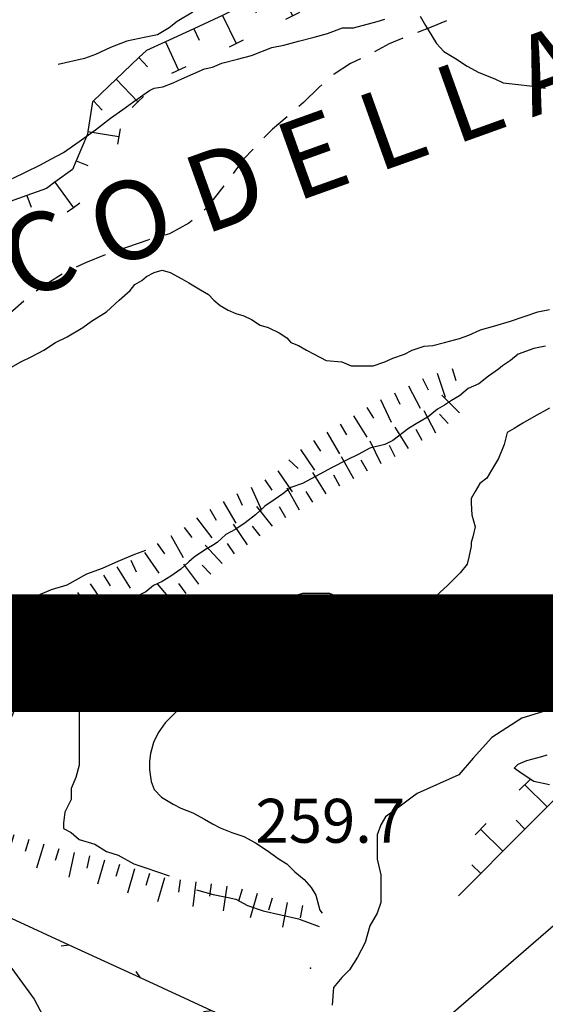
# Model space of a CAD drawing. Extents: x 2393249 to 2395624, y 4794600 to 4796147.
# Drawn here: x 2393894 to 2393961, y 4794987 to 4795112 of the extents above; entities that cross this region are included whole.
import ezdxf

# ---------------------------------------------------------------- set-up
doc = ezdxf.new("R2010")
doc.units = 0
doc.header["$MEASUREMENT"] = 0
for name, color, linetype in [('A1 2000', 6, 'CONTINUOUS'), ('SFO_BARBETTE', 7, 'CONTINUOUS'), ('SFO_CURVE_LIVELLO', 1, 'CONTINUOUS'), ('SFO_ELEMENTI_DIVISORI', 7, 'CONTINUOUS'), ('SFO_IDROGRAFIA', 7, 'CONTINUOUS'), ('SFO_PUNTO_QUOTA', 2, 'CONTINUOUS'), ('SFO_VEGETAZIONE', 7, 'CONTINUOUS'), ('STR_STRADE_AREE', 7, 'CONTINUOUS'), ('TOP_PUNTO_QUOTA', 7, 'CONTINUOUS'), ('TOPO01', 7, 'CONTINUOUS')]:
    doc.layers.add(name, color=color, linetype=linetype)

# ---------------------------------------------------------------- blocks, each defined once
blk = doc.blocks.new('187')
at = {"layer": 'SFO_BARBETTE', "color": 7, "linetype": 'Continuous'}
for points in [[(2393949.07, 4795067.98), (2393949.547, 4795066.453)], [(2393945.289, 4795066.691), (2393946.023, 4795065.27)], [(2393947.172, 4795067.359), (2393948.184, 4795064.324)], [(2393943.512, 4795065.77), (2393944.984, 4795062.926)], [(2393939.922, 4795064.004), (2393941.316, 4795061.125)], [(2393941.723, 4795064.875), (2393942.418, 4795063.434)], [(2393950.027, 4795062.328), (2393947.766, 4795064.59)], [(2393938.203, 4795062.988), (2393939.051, 4795061.633)], [(2393947.004, 4795059.734), (2393945.496, 4795062.559)], [(2393936.504, 4795061.93), (2393938.199, 4795059.215)], [(2393948.563, 4795060.965), (2393947.484, 4795062.148)], [(2393934.801, 4795060.883), (2393935.625, 4795059.512)], [(2393943.52, 4795057.773), (2393941.797, 4795060.469)], [(2393945.238, 4795058.793), (2393944.484, 4795060.203)], [(2393931.406, 4795058.77), (2393932.293, 4795057.438)], [(2393933.086, 4795059.852), (2393934.734, 4795057.109)], [(2393940.035, 4795055.82), (2393938.605, 4795058.684)], [(2393929.742, 4795057.66), (2393931.516, 4795054.996)], [(2393941.824, 4795056.715), (2393941.109, 4795058.145)], [(2393928.266, 4795056.324), (2393929.422, 4795055.219)], [(2393936.523, 4795053.91), (2393934.957, 4795056.699)], [(2393938.266, 4795054.891), (2393937.484, 4795056.285)], [(2393926.863, 4795054.906), (2393928.66, 4795052.258)], [(2393925.207, 4795053.781), (2393926.105, 4795052.457)], [(2393933.012, 4795051.992), (2393931.297, 4795054.695)], [(2393934.758, 4795052.969), (2393934.004, 4795054.383)], [(2393923.457, 4795052.832), (2393924.766, 4795049.914)], [(2393929.602, 4795049.902), (2393928.055, 4795052.703)], [(2393921.633, 4795052.016), (2393922.289, 4795050.555)], [(2393931.324, 4795050.922), (2393930.469, 4795052.273)], [(2393918.164, 4795050.02), (2393918.973, 4795048.637)], [(2393919.895, 4795051.027), (2393921.48, 4795048.246)], [(2393926.164, 4795047.875), (2393924.164, 4795050.375)], [(2393927.852, 4795048.938), (2393927.078, 4795050.34)], [(2393916.492, 4795048.93), (2393918.441, 4795046.395)], [(2393914.906, 4795047.711), (2393915.883, 4795046.441)], [(2393922.973, 4795045.473), (2393921.18, 4795048.125)], [(2393924.605, 4795046.625), (2393923.605, 4795047.875)], [(2393913.207, 4795046.66), (2393914.793, 4795043.879)], [(2393911.484, 4795045.648), (2393912.406, 4795044.34)], [(2393919.758, 4795043.105), (2393917.574, 4795045.445)], [(2393921.316, 4795044.352), (2393920.422, 4795045.676)], [(2393909.852, 4795044.496), (2393911.695, 4795041.879)], [(2393906.305, 4795042.68), (2393908, 4795039.965)], [(2393908.121, 4795043.512), (2393908.766, 4795042.047)], [(2393916.77, 4795040.457), (2393914.859, 4795043.023)], [(2393918.297, 4795041.742), (2393917.203, 4795042.91)], [(2393904.609, 4795041.617), (2393905.457, 4795040.262)], [(2393902.938, 4795040.523), (2393904.715, 4795037.863)], [(2393913.578, 4795038.043), (2393911.52, 4795040.496)], [(2393915.164, 4795039.262), (2393914.211, 4795040.547)], [(2393901.285, 4795039.398), (2393902.203, 4795038.086)], [(2393899.668, 4795038.223), (2393901.727, 4795035.773)], [(2393910.43, 4795035.586), (2393908.656, 4795038.25)], [(2393912.047, 4795036.758), (2393911.02, 4795037.984)], [(2393898.137, 4795036.934), (2393899.168, 4795035.707)], [(2393906.938, 4795033.676), (2393905.75, 4795036.648)], [(2393896.586, 4795035.668), (2393898.582, 4795033.168)], [(2393903.289, 4795032.047), (2393902.211, 4795035.059)], [(2393908.766, 4795034.477), (2393907.879, 4795035.809)], [(2393905.113, 4795032.859), (2393904.398, 4795034.289)], [(2393901.418, 4795031.348), (2393900.848, 4795032.844)]]:
    blk.add_lwpolyline(points, dxfattribs=at)
blk = doc.blocks.new('188')
at = {"layer": 'SFO_BARBETTE', "color": 7, "linetype": 'Continuous'}
for points in [[(2393889.359, 4795009.676), (2393888.457, 4795006.605)], [(2393891.281, 4795009.109), (2393890.828, 4795007.574)], [(2393893.191, 4795008.523), (2393892.234, 4795005.469)], [(2393895.102, 4795007.926), (2393894.621, 4795006.398)], [(2393897.012, 4795007.332), (2393896.066, 4795004.273)], [(2393898.922, 4795006.742), (2393898.449, 4795005.215)], [(2393900.859, 4795006.254), (2393900.195, 4795003.125)], [(2393902.816, 4795005.84), (2393902.484, 4795004.273)], [(2393904.738, 4795005.289), (2393903.836, 4795002.219)], [(2393906.656, 4795004.727), (2393906.203, 4795003.191)], [(2393908.574, 4795004.16), (2393907.668, 4795001.09)], [(2393910.492, 4795003.594), (2393910.039, 4795002.059)], [(2393912.41, 4795003.027), (2393911.504, 4794999.957)], [(2393914.395, 4795002.773), (2393914.203, 4795001.184)], [(2393916.379, 4795002.535), (2393915.996, 4794999.359)], [(2393918.359, 4795002.27), (2393918.121, 4795000.688)], [(2393920.34, 4795001.973), (2393919.867, 4794998.809)], [(2393922.293, 4795001.57), (2393921.848, 4795000.035)], [(2393924.215, 4795001.012), (2393923.32, 4794997.938)], [(2393926.125, 4795000.426), (2393925.652, 4794998.898)], [(2393928.051, 4794999.895), (2393927.445, 4794996.754)], [(2393930.016, 4794999.516), (2393929.715, 4794997.945)]]:
    blk.add_lwpolyline(points, dxfattribs=at)
blk = doc.blocks.new('508')
at = {"layer": 'SFO_BARBETTE', "color": 7, "linetype": 'Continuous'}
for points in [[(2393957.26, 4795142.2), (2393954.43, 4795139.38)], [(2393954.43, 4795139.38), (2393953.14, 4795138.09), (2393951.5, 4795136.66)], [(2393954.43, 4795139.38), (2393955.56, 4795138.25)], [(2393951.5, 4795136.66), (2393948.49, 4795134.03)], [(2393951.5, 4795136.66), (2393954.13, 4795133.64)], [(2393948.49, 4795134.03), (2393947.91, 4795133.52), (2393945.6, 4795131.25)], [(2393948.49, 4795134.03), (2393949.54, 4795132.82)], [(2393954.89, 4795134.3), (2393953.38, 4795132.98)], [(2393945.6, 4795131.25), (2393942.89, 4795128.58), (2393942.76, 4795128.45)], [(2393945.6, 4795131.25), (2393948.41, 4795128.4)], [(2393949.12, 4795129.11), (2393948.41, 4795128.4)], [(2393942.76, 4795128.45), (2393939.94, 4795125.61)], [(2393942.76, 4795128.45), (2393943.9, 4795127.32)], [(2393948.41, 4795128.4), (2393947.7, 4795127.7)], [(2393939.94, 4795125.61), (2393938.02, 4795123.66), (2393937.06, 4795122.84)], [(2393939.94, 4795125.61), (2393942.79, 4795122.79)], [(2393937.06, 4795122.84), (2393934.02, 4795120.24)], [(2393937.06, 4795122.84), (2393938.1, 4795121.62)], [(2393942.79, 4795122.79), (2393942.08, 4795122.08)], [(2393943.49, 4795123.5), (2393942.79, 4795122.79)], [(2393934.02, 4795120.24), (2393933.32, 4795119.64), (2393930.56, 4795118.28)], [(2393934.02, 4795120.24), (2393936.62, 4795117.2)], [(2393930.56, 4795118.28), (2393927.39, 4795116.73), (2393926.96, 4795116.52)], [(2393930.56, 4795118.28), (2393931.26, 4795116.84)], [(2393937.38, 4795117.85), (2393935.86, 4795116.55)], [(2393926.96, 4795116.52), (2393923.38, 4795114.75)], [(2393926.96, 4795116.52), (2393928.73, 4795112.93)], [(2393923.38, 4795114.75), (2393919.79, 4795112.99)], [(2393923.38, 4795114.75), (2393924.08, 4795113.32)], [(2393919.79, 4795112.99), (2393919.34, 4795112.77), (2393916.16, 4795111.3)], [(2393919.79, 4795112.99), (2393921.55, 4795109.4)], [(2393929.63, 4795113.37), (2393927.84, 4795112.49)], [(2393916.16, 4795111.3), (2393912.52, 4795109.64)], [(2393916.16, 4795111.3), (2393916.82, 4795109.85)], [(2393912.52, 4795109.64), (2393910.09, 4795108.52), (2393909.13, 4795107.61)], [(2393912.52, 4795109.64), (2393914.19, 4795106)], [(2393922.45, 4795109.84), (2393920.66, 4795108.96)], [(2393909.13, 4795107.61), (2393906.23, 4795104.85)], [(2393909.13, 4795107.61), (2393910.24, 4795106.45)], [(2393915.1, 4795106.42), (2393913.28, 4795105.58)], [(2393906.23, 4795104.85), (2393903.34, 4795102.09)], [(2393906.23, 4795104.85), (2393908.99, 4795101.96)], [(2393909.72, 4795102.64), (2393908.99, 4795101.96)], [(2393903.34, 4795102.09), (2393903.23, 4795101.98), (2393902.62, 4795098.18)], [(2393903.34, 4795102.09), (2393904.44, 4795100.93)], [(2393908.99, 4795101.96), (2393908.27, 4795101.27)], [(2393908.99, 4795101.96), (2393909, 4795101.95)], [(2393902.62, 4795098.18), (2393902.57, 4795097.84), (2393901.15, 4795094.47)], [(2393902.62, 4795098.18), (2393906.57, 4795097.54)], [(2393906.73, 4795098.53), (2393906.41, 4795096.56)], [(2393901.15, 4795094.47), (2393900.68, 4795093.34), (2393898.43, 4795091.71)], [(2393901.15, 4795094.47), (2393902.63, 4795093.85)], [(2393898.43, 4795091.71), (2393897.36, 4795090.93), (2393894.84, 4795090.03)], [(2393898.43, 4795091.71), (2393900.78, 4795088.47)], [(2393894.84, 4795090.03), (2393891.65, 4795088.88), (2393891.08, 4795088.67)], [(2393894.84, 4795090.03), (2393895.39, 4795088.52)], [(2393901.59, 4795089.06), (2393900.78, 4795088.47)], [(2393891.08, 4795088.67), (2393887.33, 4795087.29)], [(2393891.08, 4795088.67), (2393892.46, 4795084.91)], [(2393900.78, 4795088.47), (2393899.97, 4795087.89)], [(2393900.78, 4795088.47), (2393900.78, 4795088.47)], [(2393887.33, 4795087.29), (2393883.57, 4795085.9)], [(2393887.33, 4795087.29), (2393887.88, 4795085.79)], [(2393883.57, 4795085.9), (2393879.82, 4795084.52)], [(2393883.57, 4795085.9), (2393884.96, 4795082.15)], [(2393893.4, 4795085.26), (2393891.53, 4795084.57)], [(2393879.82, 4795084.52), (2393876.07, 4795083.14)], [(2393879.82, 4795084.52), (2393880.37, 4795083.02)], [(2393872.1, 4795082.82), (2393870.61, 4795082.75), (2393868.12, 4795082.4)], [(2393876.07, 4795083.14), (2393875.64, 4795082.98), (2393872.1, 4795082.82)], [(2393872.1, 4795082.82), (2393872.17, 4795081.22)], [(2393876.07, 4795083.14), (2393877.45, 4795079.39)], [(2393885.9, 4795082.49), (2393884.02, 4795081.8)], [(2393864.16, 4795081.84), (2393860.7, 4795081.36)], [(2393868.12, 4795082.4), (2393864.16, 4795081.84)], [(2393864.16, 4795081.84), (2393864.39, 4795080.26)], [(2393868.12, 4795082.4), (2393868.68, 4795078.44)], [(2393878.39, 4795079.73), (2393876.51, 4795079.04)], [(2393868.68, 4795078.44), (2393867.69, 4795078.3)], [(2393869.67, 4795078.58), (2393868.68, 4795078.44)], [(2393868.68, 4795078.44), (2393868.68, 4795078.44)]]:
    blk.add_lwpolyline(points, dxfattribs=at)
blk = doc.blocks.new('511')
at = {"layer": 'SFO_BARBETTE', "color": 7, "linetype": 'Continuous'}
for points in [[(2394016.96, 4795069.73), (2394017.71, 4795070.39)], [(2394016.21, 4795069.07), (2394016.96, 4795069.73)], [(2394016.96, 4795069.73), (2394016.96, 4795069.73)], [(2394019.59, 4795066.72), (2394016.96, 4795069.73)], [(2394019.59, 4795066.72), (2394020.99, 4795067.95)], [(2394016.59, 4795064.08), (2394019.59, 4795066.72)], [(2394010.94, 4795064.45), (2394011.69, 4795065.11)], [(2394016.59, 4795064.08), (2394015.53, 4795065.29)], [(2394010.19, 4795063.79), (2394010.94, 4795064.45)], [(2394010.94, 4795064.45), (2394010.94, 4795064.45)], [(2394013.58, 4795061.44), (2394010.94, 4795064.45)], [(2394013.58, 4795061.44), (2394016.59, 4795064.08)], [(2394029.86, 4795061.29), (2394028.81, 4795062.49)], [(2394029.86, 4795061.29), (2394032.04, 4795063.18)], [(2394010.57, 4795058.8), (2394013.58, 4795061.44)], [(2394023.46, 4795061), (2394024.22, 4795061.66)], [(2394024.22, 4795061.66), (2394024.97, 4795062.32)], [(2394024.22, 4795061.66), (2394024.22, 4795061.66)], [(2394026.85, 4795058.65), (2394024.22, 4795061.66)], [(2394026.85, 4795058.65), (2394029.86, 4795061.29)], [(2394010.57, 4795058.8), (2394009.52, 4795060.01)], [(2394004.18, 4795058.51), (2394004.93, 4795059.17)], [(2394004.93, 4795059.17), (2394005.68, 4795059.83)], [(2394004.93, 4795059.17), (2394004.93, 4795059.17)], [(2394007.57, 4795056.16), (2394004.93, 4795059.17)], [(2394007.57, 4795056.16), (2394010.57, 4795058.8)], [(2394023.84, 4795056.02), (2394026.85, 4795058.65)], [(2394004.56, 4795053.53), (2394007.57, 4795056.16)], [(2394017.44, 4795055.73), (2394018.2, 4795056.39)], [(2394018.2, 4795056.39), (2394018.95, 4795057.05)], [(2394018.2, 4795056.39), (2394018.2, 4795056.39)], [(2394020.83, 4795053.38), (2394018.2, 4795056.39)], [(2394023.84, 4795056.02), (2394022.79, 4795057.22)], [(2394020.83, 4795053.38), (2394023.84, 4795056.02)], [(2393998.15, 4795053), (2393999.6, 4795054.38)], [(2394001.64, 4795050.8), (2393998.88, 4795053.69)], [(2394004.56, 4795053.53), (2394003.51, 4795054.73)], [(2394001.64, 4795050.8), (2394003.68, 4795052.75), (2394004.56, 4795053.53)], [(2394017.82, 4795050.75), (2394020.83, 4795053.38)], [(2394011.43, 4795050.46), (2394012.18, 4795051.12)], [(2394012.18, 4795051.12), (2394012.93, 4795051.78)], [(2394012.18, 4795051.12), (2394012.18, 4795051.12)], [(2394014.81, 4795048.11), (2394012.18, 4795051.12)], [(2394017.82, 4795050.75), (2394016.77, 4795051.95)], [(2393998.74, 4795048.04), (2394001.64, 4795050.8)], [(2394014.81, 4795048.11), (2394017.82, 4795050.75)], [(2393993.09, 4795048.16), (2393993.81, 4795048.86)], [(2393998.74, 4795048.04), (2393997.64, 4795049.2)], [(2393992.37, 4795047.47), (2393993.09, 4795048.16)], [(2393995.85, 4795045.27), (2393993.09, 4795048.16)], [(2393995.85, 4795045.27), (2393998.74, 4795048.04)], [(2394011.8, 4795045.48), (2394014.81, 4795048.11)], [(2394005.47, 4795045.39), (2394007.03, 4795046.64)], [(2394011.8, 4795045.48), (2394010.75, 4795046.68)], [(2393992.96, 4795042.51), (2393995.85, 4795045.27)], [(2394008.75, 4795042.89), (2394006.25, 4795046.01)], [(2394008.75, 4795042.89), (2394009.81, 4795043.73), (2394011.8, 4795045.48)], [(2393992.96, 4795042.51), (2393991.85, 4795043.67)], [(2393986.58, 4795041.95), (2393987.31, 4795042.64)], [(2393987.31, 4795042.64), (2393988.03, 4795043.33)], [(2393990.07, 4795039.75), (2393987.31, 4795042.64)], [(2393990.07, 4795039.75), (2393992.96, 4795042.51)], [(2394005.63, 4795040.39), (2394008.75, 4795042.89)], [(2393999.23, 4795040.38), (2394000.79, 4795041.63)], [(2394005.63, 4795040.39), (2394004.63, 4795041.63)], [(2394002.52, 4795037.88), (2394000.01, 4795041)], [(2394002.52, 4795037.88), (2394005.63, 4795040.39)], [(2393987.18, 4795036.98), (2393990.07, 4795039.75)], [(2393980.8, 4795036.42), (2393982.24, 4795037.8)], [(2393987.18, 4795036.98), (2393986.07, 4795038.14)], [(2393999.4, 4795035.38), (2394002.52, 4795037.88)], [(2393984.28, 4795034.22), (2393981.52, 4795037.11)], [(2393984.28, 4795034.22), (2393987.18, 4795036.98)], [(2393992.99, 4795035.38), (2393994.55, 4795036.62)], [(2393999.4, 4795035.38), (2393998.4, 4795036.63)], [(2393996.27, 4795032.88), (2393993.77, 4795036)], [(2393996.27, 4795032.88), (2393999.4, 4795035.38)], [(2393981.39, 4795031.46), (2393984.28, 4795034.22)], [(2393975.73, 4795031.59), (2393976.46, 4795032.28)], [(2393981.39, 4795031.46), (2393980.29, 4795032.61)], [(2393993.19, 4795030.33), (2393993.87, 4795030.95), (2393996.27, 4795032.88)], [(2393975.01, 4795030.89), (2393975.73, 4795031.59)], [(2393975.73, 4795031.59), (2393975.73, 4795031.59)], [(2393978.5, 4795028.7), (2393975.73, 4795031.59)], [(2393978.5, 4795028.7), (2393981.39, 4795031.46)], [(2393987.54, 4795030.58), (2393988.28, 4795031.25)], [(2393993.19, 4795030.33), (2393992.11, 4795031.51)], [(2393986.8, 4795029.9), (2393987.54, 4795030.58)], [(2393990.24, 4795027.63), (2393987.54, 4795030.58)], [(2393990.24, 4795027.63), (2393993.19, 4795030.33)], [(2393975.6, 4795025.93), (2393978.5, 4795028.7)], [(2393987.29, 4795024.93), (2393990.24, 4795027.63)], [(2393969.23, 4795025.37), (2393969.95, 4795026.06)], [(2393969.95, 4795026.06), (2393970.68, 4795026.75)], [(2393969.95, 4795026.06), (2393969.95, 4795026.06)], [(2393972.71, 4795023.17), (2393969.95, 4795026.06)], [(2393975.6, 4795025.93), (2393974.5, 4795027.09)], [(2393987.29, 4795024.93), (2393986.21, 4795026.11)], [(2393972.71, 4795023.17), (2393973.02, 4795023.46), (2393975.6, 4795025.93)], [(2393980.9, 4795024.5), (2393982.38, 4795025.85)], [(2393984.34, 4795022.22), (2393981.64, 4795025.17)], [(2393984.34, 4795022.22), (2393987.29, 4795024.93)], [(2393969.82, 4795020.41), (2393972.71, 4795023.17)], [(2393981.4, 4795019.52), (2393984.34, 4795022.22)], [(2393964.16, 4795020.54), (2393964.89, 4795021.23)], [(2393969.82, 4795020.41), (2393968.71, 4795021.56)], [(2393963.44, 4795019.85), (2393964.16, 4795020.54)], [(2393964.16, 4795020.54), (2393964.16, 4795020.54)], [(2393966.93, 4795017.65), (2393964.16, 4795020.54)], [(2393966.93, 4795017.65), (2393969.82, 4795020.41)], [(2393981.4, 4795019.52), (2393980.31, 4795020.7)], [(2393978.44, 4795016.82), (2393981.4, 4795019.52)], [(2393964.03, 4795014.89), (2393966.93, 4795017.65)], [(2393964.03, 4795014.89), (2393962.93, 4795016.04)], [(2393957.64, 4795014.19), (2393959.05, 4795015.61)], [(2393961.18, 4795012.08), (2393958.35, 4795014.9)], [(2393961.18, 4795012.08), (2393963, 4795013.91), (2393964.03, 4795014.89)], [(2393958.36, 4795009.24), (2393961.18, 4795012.08)], [(2393952, 4795008.52), (2393953.41, 4795009.94)], [(2393958.36, 4795009.24), (2393957.23, 4795010.37)], [(2393955.54, 4795006.41), (2393952.7, 4795009.23)], [(2393955.54, 4795006.41), (2393958.36, 4795009.24)], [(2393952.72, 4795003.57), (2393955.54, 4795006.41)], [(2393952.72, 4795003.57), (2393951.59, 4795004.7)], [(2393949.9, 4795000.73), (2393952.72, 4795003.57)]]:
    blk.add_lwpolyline(points, dxfattribs=at)
blk = doc.blocks.new('829')
at = {"layer": 'SFO_ELEMENTI_DIVISORI', "color": 7, "linetype": 'Continuous'}
for points in [[(2393801.461, 4795034.109), (2393800, 4795034.836)], [(2393801.461, 4795034.109), (2393800.957, 4795034.953)], [(2393810.414, 4795029.648), (2393801.461, 4795034.109)], [(2393810.414, 4795029.648), (2393809.371, 4795029.547)], [(2393825.418, 4795022.648), (2393823.176, 4795023.488), (2393819.379, 4795025.223), (2393818.359, 4795025.691), (2393810.414, 4795029.648)], [(2393825.418, 4795022.648), (2393824.391, 4795022.438)], [(2393834.781, 4795019.137), (2393825.418, 4795022.648)], [(2393834.781, 4795019.137), (2393834.191, 4795019.926)], [(2393844.145, 4795015.629), (2393834.781, 4795019.137)], [(2393844.145, 4795015.629), (2393843.117, 4795015.418)], [(2393853.508, 4795012.117), (2393844.145, 4795015.629)], [(2393853.508, 4795012.117), (2393852.918, 4795012.906)], [(2393862.871, 4795008.609), (2393853.508, 4795012.117)], [(2393862.871, 4795008.609), (2393861.844, 4795008.398)], [(2393872.234, 4795005.098), (2393862.871, 4795008.609)], [(2393872.234, 4795005.098), (2393871.645, 4795005.887)], [(2393881.613, 4795001.621), (2393880.637, 4795001.949), (2393872.234, 4795005.098)], [(2393881.613, 4795001.621), (2393880.594, 4795001.375)], [(2393891.094, 4794998.441), (2393881.613, 4795001.621)], [(2393891.094, 4794998.441), (2393890.477, 4794999.207)], [(2393900.25, 4794994.445), (2393892.875, 4794997.844), (2393891.094, 4794998.441)], [(2393900.25, 4794994.445), (2393899.211, 4794994.313)], [(2393909.332, 4794990.266), (2393900.25, 4794994.445)], [(2393909.332, 4794990.266), (2393908.801, 4794991.094)], [(2393918.418, 4794986.082), (2393909.332, 4794990.266)], [(2393918.418, 4794986.082), (2393917.379, 4794985.949)], [(2393927.5, 4794981.898), (2393918.418, 4794986.082)]]:
    blk.add_lwpolyline(points, dxfattribs=at)
blk = doc.blocks.new('1382')
at = {"layer": 'SFO_ELEMENTI_DIVISORI', "color": 7, "linetype": 'Continuous'}
for points in [[(2393992.336, 4795001.809), (2393991.52, 4795004.199), (2393989.27, 4795003.164), (2393984.73, 4795001.066)], [(2393984.73, 4795001.066), (2393983.762, 4795000.621), (2393980.777, 4794998.059), (2393976.984, 4794994.801)], [(2393984.73, 4795001.066), (2393985.148, 4795000.16)], [(2393992.336, 4795001.809), (2393991.391, 4795001.484)], [(2393993.949, 4794997.078), (2393992.336, 4795001.809)], [(2393976.984, 4794994.801), (2393973.191, 4794991.547), (2393969.398, 4794988.289)], [(2393976.984, 4794994.801), (2393977.637, 4794994.043)], [(2393969.398, 4794988.289), (2393965.605, 4794985.031), (2393961.809, 4794981.773)], [(2393969.398, 4794988.289), (2393970.051, 4794987.531)], [(2393961.809, 4794981.773), (2393958.016, 4794978.516), (2393954.223, 4794975.262)], [(2393961.809, 4794981.773), (2393962.461, 4794981.016)], [(2393954.223, 4794975.262), (2393951.695, 4794973.09), (2393950.953, 4794971.594), (2393948.926, 4794967.512), (2393949.336, 4794967.348)], [(2393954.223, 4794975.262), (2393954.875, 4794974.504)], [(2393949.336, 4794967.348), (2393949.711, 4794968.277)], [(2393949.336, 4794967.348), (2393953.973, 4794965.48), (2393958.613, 4794963.617)], [(2393958.613, 4794963.617), (2393958.988, 4794964.547)], [(2393958.613, 4794963.617), (2393963.25, 4794961.75), (2393964.02, 4794961.441), (2393962.375, 4794957.605)], [(2393951.133, 4794957.219), (2393951.406, 4794958.18)], [(2393947.5, 4794955.398), (2393949.102, 4794957.801), (2393951.133, 4794957.219)], [(2393951.133, 4794957.219), (2393955.941, 4794955.844), (2393960.746, 4794954.469)], [(2393962.375, 4794957.605), (2393961, 4794954.398)], [(2393962.375, 4794957.605), (2393963.293, 4794957.211)], [(2393960.746, 4794954.469), (2393961.02, 4794955.43)], [(2393960.746, 4794954.469), (2393961, 4794954.398)], [(2393961, 4794954.398), (2393957.844, 4794950.867), (2393956, 4794948.801)]]:
    blk.add_lwpolyline(points, dxfattribs=at)

msp = doc.modelspace()

# ---------------------------------------------------------------- linework, layer by layer
at = {"layer": 'A1 2000', "const_width": 15, "elevation": -315.74}
msp.add_lwpolyline([(2393543.91, 4795031.69), (2393543.91, 4795625.69), (2394384.91, 4795625.69), (2394384.91, 4795031.69)], close=True, dxfattribs=at)
at = {"layer": 'SFO_CURVE_LIVELLO', "linetype": 'Continuous'}
for points in [[(2393916, 4795113.4), (2393914, 4795112.2), (2393913, 4795111.4), (2393911.5, 4795110.5), (2393910, 4795110.2), (2393907.6, 4795109.7), (2393905.5, 4795108.9), (2393903.6, 4795108), (2393902.2, 4795107.5), (2393898.82, 4795106.73)], [(2393945, 4795112.9), (2393945.7, 4795111.7), (2393946.5, 4795110.4), (2393947.1, 4795109.4), (2393948, 4795108.4), (2393949.5, 4795107.5), (2393951, 4795106.5), (2393952.5, 4795105.7), (2393954.5, 4795104.9), (2393955.6, 4795104.4), (2393957.5, 4795104.2), (2393959, 4795104), (2393961, 4795103.7)], [(2393893, 4795092.2), (2393896.5, 4795093.9), (2393898, 4795094.7), (2393899.5, 4795095.5), (2393901.5, 4795096.9), (2393903.6, 4795098.4), (2393905.5, 4795099.9), (2393907.1, 4795101), (2393908.5, 4795102), (2393910.5, 4795103.4), (2393911.1, 4795103.7), (2393912.2, 4795103.9), (2393913.5, 4795104.4), (2393914.6, 4795104.9), (2393917.5, 4795106.2), (2393918.5, 4795106.4), (2393919.7, 4795106.9), (2393921.7, 4795107.4), (2393923.5, 4795107.9), (2393926.1, 4795108.9), (2393927.6, 4795109.2), (2393929.5, 4795109.7), (2393931.5, 4795110.2), (2393933.2, 4795110.7), (2393935.1, 4795111.4), (2393936.5, 4795111.4), (2393939.5, 4795112.2), (2393940.5, 4795112.5)], [(2393891.6, 4795067.4), (2393894.1, 4795068.8), (2393895.5, 4795069.5), (2393897, 4795070.3), (2393898.5, 4795071.3), (2393900, 4795072), (2393902, 4795073.2), (2393903.1, 4795074), (2393905, 4795075.2), (2393906.6, 4795076.7), (2393908, 4795077.9), (2393908.6, 4795078.7), (2393909.5, 4795079.2), (2393910.1, 4795079.7), (2393911.1, 4795080.2), (2393912.1, 4795080.5), (2393913.1, 4795080.2), (2393914.6, 4795079.4), (2393915.5, 4795078.9), (2393917, 4795078), (2393918, 4795077.4), (2393918.7, 4795076.7), (2393919.5, 4795076), (2393920.5, 4795075.4), (2393921.5, 4795075), (2393922.5, 4795074.7), (2393923.5, 4795074.2), (2393924.6, 4795073.5), (2393925.6, 4795073.2), (2393927, 4795072.5), (2393928, 4795071.9), (2393928.5, 4795071.3), (2393929.5, 4795070.9), (2393930.5, 4795070.3), (2393931.5, 4795069.8), (2393933, 4795069), (2393935, 4795068.8), (2393936.2, 4795068.3), (2393938, 4795068.3), (2393939, 4795068.3), (2393940.5, 4795068.8), (2393941.5, 4795069.3), (2393943, 4795069.8), (2393944, 4795070.3), (2393945.5, 4795070.8), (2393946.6, 4795070.9), (2393948.1, 4795071.3), (2393950, 4795071.8), (2393951.2, 4795072.2), (2393952.7, 4795072.9), (2393954.5, 4795073.4), (2393956.5, 4795074), (2393960, 4795075.2), (2393961.5, 4795075.5)], [(2393961.5, 4795062.9), (2393959.5, 4795061.8), (2393958.1, 4795061), (2393957, 4795060.3), (2393956.1, 4795059.8), (2393955.7, 4795058.3), (2393955, 4795056.5), (2393954.1, 4795055), (2393953.5, 4795054), (2393952.6, 4795053.3), (2393952, 4795052.3), (2393951.5, 4795051.4), (2393951.5, 4795050.8), (2393951.6, 4795049.3), (2393952, 4795047.8), (2393951.7, 4795046.5), (2393951.5, 4795045.8), (2393951.5, 4795045.3), (2393951.2, 4795043.9), (2393951, 4795043), (2393950.1, 4795041.9), (2393949.5, 4795041.3), (2393948.5, 4795040.3), (2393947.5, 4795039.4), (2393946.5, 4795038.3), (2393945.5, 4795037.3), (2393944.6, 4795036.5), (2393943.5, 4795036.3), (2393942.5, 4795036.3), (2393941, 4795036.8), (2393939.7, 4795036.9), (2393937.2, 4795037.8), (2393935.5, 4795038.4), (2393933.5, 4795039.3), (2393932, 4795039.3), (2393931, 4795039.3), (2393930, 4795039.3), (2393928.5, 4795038.8), (2393927.5, 4795038.4), (2393926.5, 4795037.8), (2393925.5, 4795036.5), (2393924.5, 4795035.5), (2393923.5, 4795033.9), (2393922.5, 4795032.8), (2393921.5, 4795031.9), (2393920.5, 4795031), (2393919.1, 4795030.3), (2393918, 4795029.3), (2393917, 4795028.3), (2393916, 4795027.3), (2393915, 4795025.8), (2393914, 4795024.3), (2393912.5, 4795022.8), (2393911.6, 4795021.5), (2393911, 4795020.3), (2393910.6, 4795018.9), (2393910.5, 4795017.9), (2393910.5, 4795016.8), (2393910.7, 4795015.3), (2393911.1, 4795014.3), (2393912, 4795013.3), (2393913.5, 4795012.4), (2393914.5, 4795011.9), (2393916, 4795011.3), (2393917.5, 4795010.5), (2393918.5, 4795009.9), (2393919.5, 4795009.4), (2393921, 4795008.8), (2393922.5, 4795008.3), (2393924, 4795007.5), (2393925.5, 4795006.5), (2393927, 4795005.4), (2393928, 4795004.8), (2393929, 4795003.8), (2393930.2, 4795002.8), (2393931.1, 4795001.8), (2393931.7, 4795000.8), (2393932.2, 4794998.9), (2393932.5, 4794998.5)], [(2393875, 4795034.3), (2393876.5, 4795033.5), (2393878, 4795032.9), (2393879.5, 4795032.4), (2393881, 4795032.3), (2393882.5, 4795032.8), (2393884, 4795033.8), (2393885, 4795034.8), (2393886, 4795035.3), (2393888, 4795036), (2393889.5, 4795036.5), (2393890.5, 4795036.8), (2393891.7, 4795037.3), (2393893.5, 4795038.3), (2393895.7, 4795038.8), (2393898, 4795039.8), (2393900, 4795040.4), (2393902.5, 4795041.8), (2393904.5, 4795042.5), (2393906.5, 4795043.4), (2393908.6, 4795044.3), (2393910, 4795044.8)], [(2393906, 4795032.8), (2393906, 4795032.4), (2393905.5, 4795031.8), (2393904.6, 4795031), (2393904, 4795030.3), (2393903, 4795028.3), (2393902, 4795026.4), (2393901.5, 4795025), (2393901.5, 4795023.8), (2393901.5, 4795021.8), (2393901.5, 4795019.8), (2393901.5, 4795017.4), (2393901.1, 4795015.8), (2393900.5, 4795014.4), (2393900.5, 4795013), (2393899.7, 4795011.4), (2393899.5, 4795010), (2393899.5, 4795009.3), (2393900.5, 4795008.8), (2393901.5, 4795007.9), (2393903.5, 4795007.3), (2393905, 4795006.4), (2393906.5, 4795005.9), (2393908.5, 4795004.8), (2393910, 4795004.3), (2393913, 4795003.3)], [(2393961.15, 4795024.36), (2393957.97, 4795023.38), (2393954.12, 4795020.91), (2393951.77, 4795018.29), (2393949.93, 4795016.15), (2393944.6, 4795013.8), (2393944, 4795013.3), (2393942.1, 4795011.9), (2393940.6, 4795010.8), (2393940, 4795009.8), (2393939.5, 4795008.5), (2393939.5, 4795006.9), (2393939.5, 4795005.4), (2393940, 4795003.4), (2393940, 4795001.8), (2393940, 4794999.9), (2393939.5, 4794998.5), (2393938.6, 4794996.9), (2393938, 4794994.8), (2393937, 4794992.9), (2393936, 4794991.3), (2393935, 4794990.3), (2393933.95, 4794989.05), (2393933.79, 4794986.79)], [(2393961.5, 4795014.9), (2393959.5, 4795015.3), (2393958, 4795016.3), (2393957, 4795017), (2393957.5, 4795017.5), (2393958.6, 4795018), (2393960.5, 4795018.5), (2393961.18, 4795018.71)], [(2393916.5, 4795001.5), (2393918.6, 4795000.9), (2393920.5, 4795000.5), (2393921.5, 4795000.3), (2393923, 4794999.5), (2393925, 4794998.8), (2393929.5, 4794997.8), (2393932.1, 4794996.8)]]:
    msp.add_lwpolyline(points, dxfattribs=at)
at = {"layer": 'SFO_IDROGRAFIA', "linetype": 'Continuous'}
for points in [[(2393961, 4795070.8), (2393959.5, 4795070.5), (2393957.5, 4795069.8), (2393956.5, 4795069), (2393955.5, 4795068.3), (2393955, 4795067.9), (2393953.7, 4795067), (2393952.5, 4795066), (2393951.1, 4795065.4), (2393950, 4795064.5), (2393949, 4795063.9), (2393948.1, 4795063.3), (2393947.2, 4795062.8), (2393946, 4795061.8), (2393944.5, 4795060.9), (2393943.5, 4795060.3), (2393941.5, 4795058.8), (2393940.5, 4795058.3), (2393938.6, 4795057.8), (2393937.1, 4795057), (2393935.6, 4795056.3), (2393933.7, 4795055.3), (2393932.2, 4795054.5), (2393931.1, 4795053.9), (2393930, 4795053.3), (2393928.5, 4795052.8), (2393927.5, 4795052), (2393926.5, 4795051.3), (2393925.2, 4795050.4), (2393924, 4795049.3), (2393922.7, 4795048.3), (2393921.5, 4795047.5), (2393920.2, 4795046.8), (2393919.1, 4795045.8), (2393918.5, 4795045.4), (2393917.5, 4795044.8), (2393916.2, 4795043.9), (2393915.5, 4795043.3), (2393914.5, 4795042.4), (2393913.2, 4795041.5), (2393912.1, 4795040.8), (2393911, 4795040.3), (2393910, 4795039.5), (2393909, 4795039), (2393907.5, 4795038.3), (2393906, 4795037.8), (2393905, 4795037.3), (2393903.1, 4795035.9), (2393901.5, 4795035.4), (2393900, 4795034.8), (2393898.7, 4795033.8), (2393898, 4795032.9), (2393897, 4795032)], [(2393895.1, 4795029.8), (2393894.5, 4795027.5), (2393894, 4795026.4), (2393893.5, 4795025.3), (2393893, 4795023.8), (2393892, 4795022), (2393891.1, 4795020.8), (2393890.5, 4795019), (2393889.5, 4795017), (2393888.1, 4795015), (2393887.1, 4795013.4), (2393886.1, 4795011.8), (2393885.5, 4795010.3)]]:
    msp.add_lwpolyline(points, dxfattribs=at)
at = {"layer": 'SFO_PUNTO_QUOTA'}
msp.add_point((2393931, 4794991.5), dxfattribs=at)
at = {"layer": 'SFO_VEGETAZIONE', "linetype": 'Continuous'}
for points in [[(2393948.37, 4795112.3), (2393946.42, 4795111.5), (2393944.66, 4795110.81)], [(2393942.8, 4795110.07), (2393941.04, 4795109.36), (2393939.19, 4795108.36)], [(2393937.4, 4795107.47), (2393936.12, 4795106.85), (2393934.02, 4795105.5), (2393933.96, 4795105.45)], [(2393932.45, 4795104.13), (2393932.09, 4795103.8), (2393930.12, 4795101.89), (2393929.54, 4795101.39)], [(2393928.04, 4795100.07), (2393926.18, 4795098.5), (2393925.07, 4795097.39)], [(2393923.69, 4795095.95), (2393922.48, 4795094.66), (2393921.17, 4795092.85)], [(2393919.96, 4795091.26), (2393919.36, 4795090.49), (2393917.67, 4795088.33), (2393917.45, 4795088.14)], [(2393915.92, 4795086.86), (2393915.51, 4795086.52), (2393913.02, 4795085.16), (2393912.42, 4795084.98)], [(2393910.5, 4795084.41), (2393910.29, 4795084.35), (2393907.54, 4795083.4), (2393906.71, 4795083.12)], [(2393904.83, 4795082.46), (2393902.31, 4795081.46), (2393901.14, 4795080.91)], [(2393899.36, 4795080), (2393897.59, 4795078.91), (2393896.02, 4795077.81)], [(2393894.47, 4795076.55), (2393893.41, 4795075.61), (2393891.45, 4795073.93)], [(2393894.44, 4795034.56), (2393894.6, 4795034.4)]]:
    msp.add_lwpolyline(points, dxfattribs=at)
at = {"layer": 'STR_STRADE_AREE', "linetype": 'Continuous'}
for points in [[(2393944.5, 4794981.77), (2394016.05, 4795043.79), (2394043.86, 4795067.85), (2394082.64, 4795101.54)], [(2393892.12, 4794992.55), (2393895.78, 4794987.54), (2393899.5, 4794980.52)]]:
    msp.add_lwpolyline(points, dxfattribs=at)

# ---------------------------------------------------------------- block references
at = {"layer": 'SFO_BARBETTE'}
for name in ['508', '511', '187', '187', '188', '188']:
    msp.add_blockref(name, (0, 0), dxfattribs=at)
at = {"layer": 'SFO_ELEMENTI_DIVISORI'}
for name in ['508', '511', '829', '829', '1382', '1382']:
    msp.add_blockref(name, (0, 0), dxfattribs=at)

# ---------------------------------------------------------------- texts
at = {"layer": 'TOP_PUNTO_QUOTA'}
msp.add_text('259.7              ', height=5.6, dxfattribs=at).set_placement((2393924, 4795007.5, 259.68))
at = {"layer": 'TOPO01'}
msp.add_text('F O N T E   S C O D E L L A', height=10, rotation=19.72, dxfattribs=at).set_placement((2393822.1, 4795050.8))

doc.saveas('drawing.dxf')
